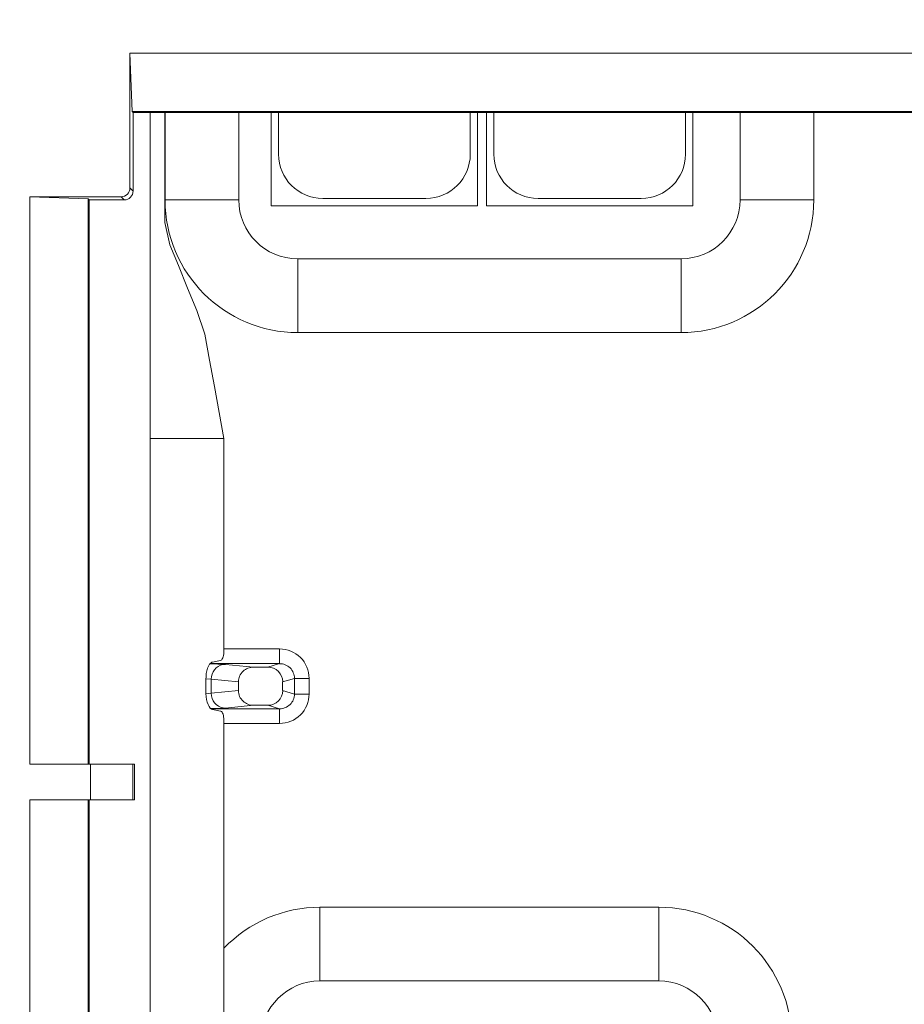
# Model space of a CAD drawing. Units: millimetres. Extents: x 4786 to 7313, y 112 to 1285.
# Drawn here: x 5681 to 5711, y 371 to 404 of the extents above; entities that cross this region are included whole.
import ezdxf

# ---------------------------------------------------------------- set-up
doc = ezdxf.new("R2010")
doc.units = ezdxf.units.MM
doc.layers.add('QUOTE', color=7, linetype='Continuous')
doc.styles.add('AEC_CATALOGO_00', font='MyriadPro-Regular_0.ttf', dxfattribs={"width": 0.8})
doc.dimstyles.new('AEC_CATALOGO_00', dxfattribs={"dimtxt": 38, "dimasz": 50, "dimexe": 0, "dimexo": 0, "dimgap": 10, "dimtad": 1, "dimdec": 0, "dimzin": 12, "dimdsep": 46, "dimtxsty": 'AEC_CATALOGO_00', "dimblk": 'CLOSEDBLANK', "dimcen": 0, "dimclrd": 253, "dimclre": 253, "dimclrt": 7, "dimadec": 0, "dimazin": 3, "dimtfac": 1, "dimtdec": 0, "dimtmove": 0, "dimatfit": 3, "dimldrblk": 'CLOSEDBLANK', "dimfxl": 1, "dimtolj": 1, "dimarcsym": 0})

# ---------------------------------------------------------------- blocks, each defined once
blk = doc.blocks.new('_ClosedBlank')
at = {"color": 0, "linetype": 'ByBlock', "lineweight": -2}
for p, q in [((-1, 0.16667), (0, 0)), ((-1, 0.16667), (-1, -0.16667)), ((0, 0), (-1, -0.16667))]:
    blk.add_line(p, q, dxfattribs=at)
blk = doc.blocks.new('*D34')
at = {"layer": 'Defpoints', "color": 0, "transparency": 16777216}
for p in [(5909.935, 471.115), (4961.571, 401.056), (5909.935, 120.761)]:
    blk.add_point(p, dxfattribs=at)
at = {"layer": 'QUOTE', "color": 253, "lineweight": -2, "transparency": 16777216}
for p, q in [((5909.935, 471.115), (5909.935, 120.761)), ((4961.571, 401.056), (4961.571, 120.761)), ((5011.571, 120.761), (5859.935, 120.761))]:
    blk.add_line(p, q, dxfattribs=at)
at = {"layer": 'QUOTE', "color": 253, "lineweight": -2, "transparency": 16777216, "xscale": 50, "yscale": 50, "zscale": 50, "rotation": 180}
blk.add_blockref('_ClosedBlank', (4961.571, 120.761), dxfattribs=at)
at = {"layer": 'QUOTE', "color": 253, "lineweight": -2, "transparency": 16777216, "xscale": 50, "yscale": 50, "zscale": 50}
blk.add_blockref('_ClosedBlank', (5909.935, 120.761), dxfattribs=at)
at = {"layer": 'QUOTE', "color": 7, "transparency": 16777216, "insert": (5435.753, 150.099), "char_height": 38, "attachment_point": 5, "style": 'AEC_CATALOGO_00'}
blk.add_mtext('\\A1;948', dxfattribs=at)

msp = doc.modelspace()

# ---------------------------------------------------------------- linework, layer by layer
at = {"linetype": 'Continuous', "lineweight": 5, "transparency": 33554687}
for p, q in [((5684.469, 403.095), (5735.283, 403.095)), ((5684.469, 398.519), (5684.469, 403.095)), ((5684.469, 403.095), (5684.539, 401.115)), ((5684.574, 401.08), (5684.539, 401.115)), ((5733.303, 401.115), (5684.539, 401.115)), ((5684.574, 400.637), (5684.574, 401.08)), ((5733.112, 401.08), (5684.574, 401.08)), ((5685.148, 390.015), (5685.148, 401.08)), ((5685.653, 400.815), (5685.646, 401.08)), ((5685.658, 398.115), (5685.658, 401.08)), ((5688.158, 401.08), (5688.158, 398.115)), ((5689.258, 401.08), (5689.258, 397.915)), ((5689.508, 401.08), (5689.508, 399.665)), ((5696.008, 399.665), (5696.008, 401.08)), ((5696.258, 401.08), (5696.258, 397.915)), ((5696.558, 401.08), (5696.558, 397.915)), ((5696.808, 401.08), (5696.808, 399.665)), ((5703.308, 399.665), (5703.308, 401.08)), ((5703.558, 401.08), (5703.558, 397.915)), ((5705.158, 398.115), (5705.158, 401.08)), ((5707.658, 401.08), (5707.658, 398.115)), ((5684.574, 398.417), (5684.574, 400.637)), ((5684.17, 398.22), (5681.068, 398.22)), ((5681.068, 378.965), (5681.068, 398.22)), ((5683.048, 398.15), (5681.068, 398.22)), ((5684.275, 398.115), (5684.17, 398.22)), ((5684.469, 398.519), (5684.574, 398.414)), ((5683.048, 398.15), (5683.083, 398.115)), ((5683.048, 398.15), (5683.048, 378.965)), ((5683.382, 398.115), (5683.083, 398.115)), ((5683.083, 398.115), (5683.083, 378.965)), ((5684.275, 398.115), (5683.382, 398.115)), ((5688.158, 398.115), (5685.658, 398.115)), ((5696.258, 397.915), (5689.258, 397.915)), ((5691.008, 398.165), (5694.508, 398.165)), ((5703.558, 397.915), (5696.558, 397.915)), ((5698.308, 398.165), (5701.808, 398.165)), ((5707.658, 398.115), (5705.158, 398.115)), ((5690.158, 393.615), (5690.158, 396.115)), ((5690.158, 396.115), (5703.158, 396.115)), ((5703.158, 393.615), (5703.158, 396.115)), ((5703.158, 393.615), (5690.158, 393.615)), ((5685.148, 390.015), (5685.148, 332.215)), ((5687.653, 390.015), (5685.148, 390.015)), ((5687.653, 382.787), (5687.653, 390.015)), ((5687.653, 382.88), (5689.541, 382.88)), ((5689.541, 382.88), (5689.541, 382.38)), ((5687.179, 382.372), (5687.705, 382.356)), ((5689.541, 382.38), (5687.185, 382.38)), ((5687.271, 382.436), (5687.539, 382.488)), ((5687.705, 382.356), (5688.661, 382.262)), ((5688.661, 382.262), (5689.146, 382.262)), ((5689.146, 382.262), (5689.541, 382.38)), ((5687.222, 381.856), (5687.044, 381.87)), ((5688.147, 381.765), (5687.222, 381.856)), ((5687.222, 381.856), (5687.222, 381.374)), ((5690.044, 381.882), (5689.647, 381.763)), ((5690.044, 381.348), (5690.044, 381.882)), ((5690.542, 381.882), (5690.044, 381.882)), ((5690.542, 381.882), (5690.542, 381.348)), ((5687.043, 381.419), (5687.043, 381.838)), ((5688.147, 381.465), (5688.147, 381.765)), ((5689.647, 381.467), (5689.647, 381.763)), ((5687.044, 381.36), (5687.222, 381.374)), ((5687.222, 381.374), (5688.147, 381.465)), ((5689.647, 381.467), (5690.044, 381.348)), ((5690.542, 381.348), (5690.044, 381.348)), ((5687.705, 380.875), (5687.203, 380.858)), ((5687.213, 380.85), (5689.541, 380.85)), ((5688.661, 380.968), (5687.705, 380.875)), ((5688.661, 380.968), (5689.146, 380.968)), ((5689.541, 380.85), (5689.146, 380.968)), ((5689.541, 380.35), (5689.541, 380.85)), ((5687.539, 380.769), (5687.271, 380.821)), ((5687.653, 341.76), (5687.653, 380.47)), ((5689.541, 380.35), (5687.653, 380.35)), ((5681.068, 378.965), (5683.133, 378.965)), ((5683.133, 378.965), (5683.133, 377.765)), ((5683.133, 378.965), (5684.563, 378.965)), ((5684.563, 378.965), (5684.563, 377.765)), ((5684.617, 378.965), (5684.563, 378.965)), ((5684.617, 378.965), (5684.617, 377.765)), ((5681.067, 344.465), (5681.068, 377.765)), ((5683.133, 377.765), (5681.068, 377.765)), ((5683.048, 377.765), (5683.047, 344.465)), ((5683.083, 377.765), (5683.082, 344.465)), ((5683.133, 377.765), (5684.563, 377.765)), ((5684.617, 377.765), (5684.563, 377.765)), ((5690.908, 374.115), (5702.408, 374.115)), ((5690.908, 374.115), (5690.908, 371.615)), ((5702.408, 374.115), (5702.408, 371.615)), ((5702.408, 371.615), (5690.908, 371.615))]:
    msp.add_line(p, q, dxfattribs=at)
at = {"linetype": 'Continuous', "lineweight": 5, "transparency": 33554687, "flags": 128}
for points in [[(5687.653, 390.015), (5687.492, 390.902), (5687.331, 391.789), (5687.169, 392.676), (5687.008, 393.562), (5686.734, 394.357), (5686.423, 395.122), (5686.11, 395.886), (5685.826, 396.588), (5685.652, 397.353), (5685.654, 398.22), (5685.654, 399.085), (5685.653, 399.95), (5685.653, 400.815)], [(5687.539, 382.488), (5687.56, 382.497), (5687.58, 382.515), (5687.599, 382.54), (5687.616, 382.574), (5687.63, 382.614), (5687.641, 382.659), (5687.648, 382.708), (5687.652, 382.759), (5687.653, 382.787)], [(5687.043, 381.838), (5687.047, 381.942), (5687.058, 382.043), (5687.076, 382.138), (5687.101, 382.224), (5687.132, 382.298), (5687.167, 382.358), (5687.207, 382.402), (5687.248, 382.429), (5687.271, 382.436)], [(5687.705, 382.356), (5687.621, 382.348), (5687.54, 382.324), (5687.463, 382.287), (5687.394, 382.237), (5687.335, 382.175), (5687.287, 382.103), (5687.251, 382.024), (5687.229, 381.939), (5687.222, 381.856)], [(5688.661, 382.262), (5688.612, 382.26), (5688.564, 382.253), (5688.516, 382.242), (5688.47, 382.227), (5688.425, 382.207), (5688.382, 382.183), (5688.341, 382.155), (5688.303, 382.123), (5688.269, 382.087), (5688.238, 382.048), (5688.211, 382.006), (5688.188, 381.961), (5688.17, 381.914), (5688.157, 381.866), (5688.149, 381.816), (5688.147, 381.765)]]:
    msp.add_lwpolyline(points, dxfattribs=at)
at = {"linetype": 'Continuous', "lineweight": 5, "transparency": 33554687, "extrusion": (0, 0, -1), "flags": 128}
for points in [[(-5687.271, 380.821), (-5687.229, 380.839), (-5687.188, 380.874), (-5687.15, 380.925), (-5687.117, 380.992), (-5687.089, 381.072), (-5687.067, 381.162), (-5687.052, 381.26), (-5687.044, 381.363), (-5687.043, 381.419)], [(-5687.222, 381.374), (-5687.23, 381.288), (-5687.252, 381.203), (-5687.288, 381.124), (-5687.337, 381.053), (-5687.397, 380.991), (-5687.466, 380.942), (-5687.543, 380.905), (-5687.624, 380.882), (-5687.705, 380.875)], [(-5688.147, 381.465), (-5688.149, 381.414), (-5688.157, 381.365), (-5688.17, 381.316), (-5688.188, 381.269), (-5688.211, 381.224), (-5688.238, 381.182), (-5688.269, 381.143), (-5688.303, 381.107), (-5688.341, 381.075), (-5688.382, 381.047), (-5688.425, 381.023), (-5688.47, 381.003), (-5688.516, 380.988), (-5688.564, 380.977), (-5688.612, 380.97), (-5688.661, 380.968)], [(-5687.653, 380.47), (-5687.651, 380.522), (-5687.645, 380.573), (-5687.636, 380.62), (-5687.624, 380.663), (-5687.608, 380.7), (-5687.591, 380.73), (-5687.571, 380.752), (-5687.55, 380.765), (-5687.539, 380.769)]]:
    msp.add_lwpolyline(points, dxfattribs=at)
at = {"linetype": 'Continuous', "lineweight": 5, "transparency": 33554687}
for centre, radius, start, end in [((5691.008, 399.665), 1.5, 180, 270), ((5694.508, 399.665), 1.5, 270, 0), ((5698.308, 399.665), 1.5, 180, 270), ((5701.808, 399.665), 1.5, 270, 0), ((5684.17, 398.519), 0.299, 269.9594, 0.0396), ((5684.272, 398.415), 0.301, 270.5484, 0.3896), ((5690.158, 398.115), 2, 180, 270), ((5703.158, 398.115), 2, 270, 0), ((5689.148, 381.468), 0.5, 269.8224, 359.8451), ((5689.547, 381.351), 0.5, 269.3442, 359.6587), ((5689.544, 381.351), 1, 269.8224, 359.8451), ((5690.908, 369.615), 2, 90, 180), ((5702.408, 369.615), 2, 0, 90)]:
    msp.add_arc(centre, radius, start, end, dxfattribs=at)
at = {"linetype": 'Continuous', "lineweight": 5, "transparency": 33554687, "extrusion": (0, 0, -1)}
for centre, radius, start, end in [((-5690.158, 398.115), 4.5, 270, 0), ((-5703.158, 398.115), 4.5, 180, 270), ((-5689.544, 381.88), 1, 89.8224, 179.8451), ((-5689.148, 381.762), 0.5, 89.8224, 179.8451), ((-5689.547, 381.879), 0.5, 89.3442, 179.6587), ((-5690.908, 369.615), 4.5, 43.6642, 90), ((-5702.408, 369.615), 4.5, 90, 180)]:
    msp.add_arc(centre, radius, start, end, dxfattribs=at)

# ---------------------------------------------------------------- dimensions: what is measured, and where the dimension line sits
at = {"layer": 'QUOTE'}
dim = msp.add_linear_dim(base=(5909.935, 120.761), p1=(4961.571, 401.056), p2=(5909.935, 471.115), dimstyle='AEC_CATALOGO_00', dxfattribs=at)
dim.commit()
dim.dimension.update_dxf_attribs({"geometry": '*D34', "text_midpoint": (5435.753, 150.099)})

doc.saveas('drawing.dxf')
